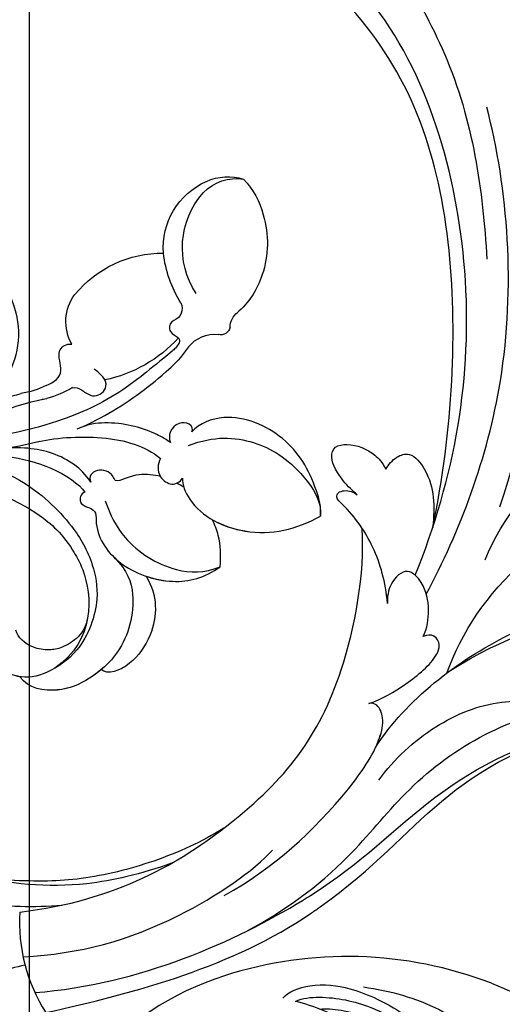
# Model space of a CAD drawing. Units: millimetres. Extents: x 554 to 3074, y 599 to 2381.
# Drawn here: x 2674 to 2678, y 1184 to 1192 of the extents above; entities that cross this region are included whole.
import ezdxf

# ---------------------------------------------------------------- set-up
doc = ezdxf.new("R2010")
doc.units = ezdxf.units.MM
doc.layers.add('H&K Decorate', color=7, linetype='Continuous', lineweight=9)
doc.layers.add('H-06.木作(細線)', color=8, linetype='Continuous')
doc.layers.add('H-08.木作(細線)', color=8, linetype='Continuous')

# ---------------------------------------------------------------- blocks, each defined once
blk = doc.blocks.new('SE-21050')
at = {"layer": 'H-06.木作(細線)'}
blk.add_arc((239.79, 25.39), 19.98, 262.9008, 298.3674, dxfattribs=at)
for points, knots in [([(212.41, 57.93), (208.99, 64.42), (204.86, 78.11), (212.52, 104.94), (233.8, 115.54), (247.63, 111.09), (252.06, 108.06)], [0, 0, 0, 0, 18.920698, 45.239179, 69.423863, 85.085673, 85.085673, 85.085673, 85.085673]), ([(199.77, 62.81), (194.88, 65.16), (187.36, 72.5), (183.47, 87.89), (187.8, 102.4), (198.36, 109.9), (208.24, 107.29), (211.75, 100.68), (210.97, 94.38), (208.35, 90.8), (205.64, 90.71), (204.7, 92.29), (205.34, 93.28), (205.71, 93.85)], [0, 0, 0, 0, 15.78388, 29.445943, 45.754894, 57.759538, 66.541663, 73.818966, 78.855179, 83.963912, 85.262202, 86.629743, 88.524657, 88.524657, 88.524657, 88.524657]), ([(246.87, 6.71), (246.72, 19.14), (242.24, 31.11), (234.38, 45.94), (226.97, 53.7), (218.67, 71.07), (222.95, 91.19), (234.93, 97.86), (245.43, 94.32), (249.19, 85.64), (247.15, 77.63), (243.93, 75.26), (242.33, 74.87)], [1.222725, 1.222725, 1.222725, 1.222725, 28.727341, 29.843858, 52.398247, 74.559331, 91.054673, 103.481557, 112.779577, 121.717699, 129.346407, 134.200364, 134.200364, 134.200364, 134.200364]), ([(246.87, 6.71), (246.72, 19.14), (242.24, 31.11), (234.38, 45.94), (226.97, 53.7), (218.67, 71.07), (222.95, 91.19), (234.93, 97.86), (245.43, 94.32), (249.19, 85.64), (247.15, 77.63), (243.93, 75.26), (242.33, 74.87)], [1.222725, 1.222725, 1.222725, 1.222725, 28.727341, 29.843858, 52.398247, 74.559331, 91.054673, 103.481557, 112.779577, 121.717699, 129.346407, 134.200364, 134.200364, 134.200364, 134.200364]), ([(249.28, 7.81), (247.75, 18.37), (245.2, 30.73), (234.96, 47.55), (227.59, 54.32), (218.67, 71.07), (222.95, 91.19), (234.93, 97.86), (245.43, 94.32), (249.19, 85.64), (247.15, 77.63), (243.93, 75.26), (242.33, 74.87)], [0, 0, 0, 0, 28.727341, 29.843858, 52.398247, 74.559331, 91.054673, 103.481557, 112.779577, 121.717699, 129.346407, 134.200364, 134.200364, 134.200364, 134.200364]), ([(212.72, 57.45), (208.15, 59.48), (199.27, 66.06), (193.4, 80.22), (195.78, 90.37), (199.73, 93.18), (201.48, 93.53)], [0, 0, 0, 0, 16.335921, 32.676593, 40.294429, 46.344584, 46.344584, 46.344584, 46.344584]), ([(212.72, 57.45), (208.15, 59.48), (199.27, 66.06), (193.4, 80.22), (195.78, 90.37), (199.73, 93.18), (201.48, 93.53)], [0, 0, 0, 0, 16.335921, 32.676593, 40.294429, 46.344584, 46.344584, 46.344584, 46.344584]), ([(220.85, 48.52), (215.54, 52.44), (207, 65.32), (204.75, 80.14), (205.99, 88.49), (206.55, 90.77)], [0, 0, 0, 0, 18.295129, 37.122874, 44.447382, 44.447382, 44.447382, 44.447382]), ([(220.85, 48.52), (215.54, 52.44), (207, 65.32), (204.75, 80.14), (205.99, 88.49), (206.55, 90.77)], [0, 0, 0, 0, 18.295129, 37.122874, 44.447382, 44.447382, 44.447382, 44.447382]), ([(193.66, 64.96), (178.01, 71.37), (145.13, 78.26), (103.11, 66.92), (86.04, 43.97), (81.41, 30.81), (82.83, 21.42), (86.87, 18.93), (91.12, 20.68), (92.39, 23.02), (92.38, 24.2), (92.2, 24.5)], [0, 0, 0, 0, 50.577913, 100.717039, 118.919781, 134.305756, 140.021377, 144.555856, 148.761913, 151.034957, 152.179314, 152.179314, 152.179314, 152.179314]), ([(224.71, 48.64), (222.34, 50.62), (218.59, 55.25), (216, 62.99), (216.9, 68.98), (217.84, 72.12), (217.3, 74.83), (215.97, 74.29), (215.42, 73.51)], [0, 0, 0, 0, 9.109887, 17.468628, 24.136727, 26.281922, 28.329284, 30.316804, 30.316804, 30.316804, 30.316804]), ([(224.71, 48.64), (222.34, 50.62), (218.59, 55.25), (216, 62.99), (216.9, 68.98), (217.84, 72.12), (217.3, 74.83), (215.97, 74.29), (215.42, 73.51)], [0, 0, 0, 0, 9.109887, 17.468628, 24.136727, 26.281922, 28.329284, 30.316804, 30.316804, 30.316804, 30.316804]), ([(241.29, 32.12), (239.34, 36.46), (234.82, 43.69), (223.05, 54.21), (218.42, 63.79), (217.59, 71.51)], [0, 0, 0, 0, 14.408435, 24.356941, 46.59861, 46.59861, 46.59861, 46.59861]), ([(203.31, 55.66), (196.25, 60.1), (177.6, 68.63), (156.53, 68.43), (146.79, 66.6)], [0, 0, 0, 0, 26.383322, 58.503425, 58.503425, 58.503425, 58.503425]), ([(122.46, 52.15), (126.01, 55.33), (141.19, 64.39), (156.45, 65.48), (164.6, 65.4)], [0, 0, 0, 0, 21.002863, 44.906651, 44.906651, 44.906651, 44.906651]), ([(201.02, 54.52), (189.9, 59.89), (167.96, 65.49), (136.76, 58.85), (125.34, 46.84), (123.26, 41.69), (121.84, 42.03), (121.57, 42.88), (121.61, 43.29)], [0, 0, 0, 0, 36.61584, 69.503213, 84.372786, 85.808482, 86.874312, 88.013133, 88.013133, 88.013133, 88.013133]), ([(201.02, 54.52), (189.9, 59.89), (167.96, 65.49), (136.76, 58.85), (125.34, 46.84), (123.26, 41.69), (121.84, 42.03), (121.57, 42.88), (121.61, 43.29)], [0, 0, 0, 0, 36.61584, 69.503213, 84.372786, 85.808482, 86.874312, 88.013133, 88.013133, 88.013133, 88.013133]), ([(195.52, 56.96), (184.42, 60.05), (159.82, 63.03), (137.95, 56.53), (126.65, 44.59), (124.33, 40.53), (122.27, 40.46), (121.61, 42.23), (121.78, 42.88)], [5.995779, 5.995779, 5.995779, 5.995779, 36.61584, 69.503213, 84.372786, 85.808482, 86.874312, 88.013133, 88.013133, 88.013133, 88.013133]), ([(188.36, 51.92), (187.86, 52.26), (186.94, 53.12), (186.51, 55.14), (190.31, 57.62), (192.99, 57.32), (195.55, 56.96)], [0, 0, 0, 0, 1.853981, 3.384005, 5.808532, 12.647423, 12.647423, 12.647423, 12.647423]), ([(188.36, 51.92), (187.86, 52.26), (186.94, 53.12), (186.51, 55.14), (190.31, 57.62), (192.99, 57.32), (195.55, 56.96)], [0, 0, 0, 0, 1.853981, 3.384005, 5.808532, 12.647423, 12.647423, 12.647423, 12.647423]), ([(188.36, 51.92), (187.86, 52.26), (186.94, 53.12), (186.51, 55.14), (190.31, 57.62), (192.99, 57.32), (195.55, 56.96)], [0, 0, 0, 0, 1.853981, 3.384005, 5.808532, 12.647423, 12.647423, 12.647423, 12.647423]), ([(215.67, 48.08), (215.26, 49.68), (213.79, 52.53), (211.4, 56), (209.41, 56.94), (208.13, 56.42), (208.05, 55.41), (208.26, 54.97)], [0, 0, 0, 0, 4.865796, 9.753248, 11.101493, 12.457536, 13.704575, 13.704575, 13.704575, 13.704575]), ([(215.67, 48.08), (215.26, 49.68), (213.79, 52.53), (211.4, 56), (209.41, 56.94), (208.13, 56.42), (208.05, 55.41), (208.26, 54.97)], [0, 0, 0, 0, 4.865796, 9.753248, 11.101493, 12.457536, 13.704575, 13.704575, 13.704575, 13.704575]), ([(208.26, 54.97), (207.31, 55.5), (205.14, 55.99), (202.26, 55.63), (199.85, 53.65), (201.66, 51.42), (203.37, 51.04), (204.11, 51.04)], [0, 0, 0, 0, 3.206148, 6.600053, 8.782516, 11.288911, 13.559856, 13.559856, 13.559856, 13.559856]), ([(208.26, 54.97), (207.31, 55.5), (205.14, 55.99), (202.26, 55.63), (199.85, 53.65), (201.66, 51.42), (203.37, 51.04), (204.11, 51.04)], [0, 0, 0, 0, 3.206148, 6.600053, 8.782516, 11.288911, 13.559856, 13.559856, 13.559856, 13.559856]), ([(191.14, 48.37), (190.65, 47.85), (189.37, 46.71), (186.89, 45.36), (185.21, 46.04), (185.04, 48.32), (186.19, 50.51), (187.56, 51.58), (188.36, 51.92)], [0, 0, 0, 0, 2.183159, 5.04067, 6.502847, 7.946747, 11.565994, 13.603709, 13.603709, 13.603709, 13.603709]), ([(191.14, 48.37), (190.65, 47.85), (189.37, 46.71), (186.89, 45.36), (185.21, 46.04), (185.04, 48.32), (186.19, 50.51), (187.56, 51.58), (188.36, 51.92)], [0, 0, 0, 0, 2.183159, 5.04067, 6.502847, 7.946747, 11.565994, 13.603709, 13.603709, 13.603709, 13.603709]), ([(191.14, 48.37), (190.65, 47.85), (189.37, 46.71), (186.89, 45.36), (185.21, 46.04), (185.04, 48.32), (186.19, 50.51), (187.56, 51.58), (188.36, 51.92)], [0, 0, 0, 0, 2.183159, 5.04067, 6.502847, 7.946747, 11.565994, 13.603709, 13.603709, 13.603709, 13.603709]), ([(204.11, 51.04), (201.56, 50.99), (197.54, 50.18), (193.46, 47.84), (191.4, 45.84), (190.68, 46.1), (190.43, 47.24), (190.8, 47.97), (191.14, 48.37)], [0, 0, 0, 0, 6.856844, 12.920987, 13.961982, 14.625352, 15.331232, 16.922967, 16.922967, 16.922967, 16.922967]), ([(204.11, 51.04), (201.56, 50.99), (197.54, 50.18), (193.46, 47.84), (191.4, 45.84), (190.68, 46.1), (190.43, 47.24), (190.8, 47.97), (191.14, 48.37)], [0, 0, 0, 0, 6.856844, 12.920987, 13.961982, 14.625352, 15.331232, 16.922967, 16.922967, 16.922967, 16.922967]), ([(195.11, 48.68), (194.08, 48.1), (192.79, 47.19), (191.4, 45.84), (190.68, 46.1), (190.43, 47.24), (190.8, 47.97), (191.14, 48.37)], [9.387772, 9.387772, 9.387772, 9.387772, 12.920987, 13.961982, 14.625352, 15.331232, 16.922967, 16.922967, 16.922967, 16.922967]), ([(237.32, 5.56), (236.78, 17.02), (228.07, 33.85), (216.32, 44.68), (200.47, 48.63), (195.11, 48.68)], [0, 0, 0, 0, 23.030652, 49.228978, 65.781896, 65.781896, 65.781896, 65.781896]), ([(237.32, 5.56), (236.78, 17.02), (228.07, 33.85), (216.32, 44.68), (200.47, 48.63), (195.11, 48.68)], [0, 0, 0, 0, 23.030652, 49.228978, 65.781896, 65.781896, 65.781896, 65.781896]), ([(237.32, 5.56), (236.78, 17.02), (228.07, 33.85), (216.32, 44.68), (200.47, 48.63), (195.11, 48.68)], [0, 0, 0, 0, 23.030652, 49.228978, 65.781896, 65.781896, 65.781896, 65.781896]), ([(237.01, 29.64), (234.14, 35.63), (228.82, 42.42), (221.24, 48.67), (217.78, 49.77), (215.91, 49.27), (215.61, 48.42), (215.67, 48.08)], [0, 0, 0, 0, 19.203205, 26.207011, 28.631801, 30.231284, 31.221964, 31.221964, 31.221964, 31.221964]), ([(220.85, 48.52), (220.5, 48.72), (219.43, 49.24), (217.78, 49.77), (215.91, 49.27), (215.61, 48.42), (215.67, 48.08)], [24.99074, 24.99074, 24.99074, 24.99074, 26.207011, 28.631801, 30.231284, 31.221964, 31.221964, 31.221964, 31.221964]), ([(242.59, 5.61), (242.69, 12.25), (240.58, 22.69), (234.29, 33.38), (232.06, 35.63)], [0.301882, 0.301882, 0.301882, 0.301882, 18.531707, 32.598755, 32.598755, 32.598755, 32.598755])]:
    blk.add_open_spline(points, degree=3, knots=knots, dxfattribs=at)
blk = doc.blocks.new('SE-21135')
at = {"layer": 'H-06.木作(細線)'}
for centre, radius, start, end in [((41.88, -3.87), 46.98, 90.8027, 129.7514), ((23.76, 11.37), 21.42, 79.9308, 98.2486), ((35.2, 4.3), 36.43, 129.8881, 160.1385), ((50.58, 18.47), 14.28, 17.9815, 49.9888), ((21.54, 17.23), 8.52, 14.772, 53.4901), ((22, 17.83), 3.01, 78.9163, 110.8075), ((65.55, 17.95), 8.05, 343.904, 22.4292), ((22.09, 17.47), 3.38, 110.0913, 176.7942), ((22.3, 19.41), 1.4, 53.9071, 78.6728), ((14.62, 11.5), 14.63, 159.2614, 217.7685), ((28.24, 28.42), 46.8, 342.6877, 344.256), ((75.6, 13.54), 2.84, 160.3654, 225.741), ((11.47, 8.69), 1.24, 139.3354, 175.629), ((9.56, 9.6), 9.6, 227.3671, 304.2197)]:
    blk.add_arc(centre, radius, start, end, dxfattribs=at)
for points, knots in [([(41.23, 43.11), (49.73, 43.08), (63.33, 40.51), (77.2, 31.16), (83.04, 22.25), (84.41, 14.74), (83.86, 8.17), (81.41, 4.78), (79.18, 4.18), (78.01, 4.76), (77.87, 5.08)], [92.175788, 92.175788, 92.175788, 92.175788, 117.336869, 130.037734, 144.243682, 150.985825, 157.589518, 160.643916, 162.510366, 163.775216, 163.775216, 163.775216, 163.775216]), ([(49.56, 40.53), (53.2, 40.11), (61.03, 37.78), (72.05, 30.74), (79.75, 21.57), (81.11, 16.25), (81.27, 11.26), (79.66, 6.72), (77.81, 4.98), (75.81, 4.17), (72.55, 4.83), (71.11, 8.75), (72.18, 11.24), (73.61, 11.5)], [0, 0, 0, 0, 10.611163, 24.64425, 38.373059, 45.859214, 51.005333, 55.406059, 57.203453, 59.271173, 62.901099, 65.750724, 69.583519, 69.583519, 69.583519, 69.583519]), ([(27.46, 37.11), (30.53, 37.88), (38.16, 38.69), (49.27, 34.66), (57.25, 27.9), (60.59, 22.82), (60.97, 20.41), (60.35, 19.32), (58.36, 20.03), (57.87, 22.12), (56.88, 23.39), (56.37, 23.77)], [0, 0, 0, 0, 9.270524, 22.938985, 33.481297, 38.561597, 40.616303, 41.167057, 42.928513, 45.390424, 47.319048, 47.319048, 47.319048, 47.319048]), ([(19.18, 32.38), (19.44, 33.27), (21.84, 35.49), (26.9, 36.7), (32.8, 36.23), (38.96, 34.13), (43.29, 28.12), (42.2, 24.8), (43.73, 23.42), (44.68, 23.9), (44.91, 25.24)], [0, 0, 0, 0, 3.453176, 8.028122, 15.016277, 21.714337, 27.089205, 30.652796, 32.220616, 33.324295, 33.324295, 33.324295, 33.324295]), ([(56.49, 35.92), (60, 34.35), (66.78, 30.3), (72.18, 23.1), (72.85, 21.55), (73.09, 20.67)], [0, 0, 0, 0, 11.322413, 20.356785, 25.083675, 25.083675, 25.083675, 25.083675]), ([(20.69, 32.57), (21.33, 33.26), (24.07, 34.65), (28.99, 35.52), (33.66, 34.77), (36.77, 33.93), (39.7, 32.51), (41.04, 30.97)], [0, 0, 0, 0, 2.853605, 9.009973, 14.595846, 17.195623, 19.73153, 19.73153, 19.73153, 19.73153]), ([(42.85, 34.77), (44.91, 34.05), (48.45, 32.23), (51.93, 29.21), (53.49, 26.75), (53.24, 25.87), (53.07, 25.7)], [0, 0, 0, 0, 5.948879, 12.092999, 13.748676, 14.549652, 14.549652, 14.549652, 14.549652]), ([(23.68, 32.8), (24.27, 33.11), (27.01, 34.01), (32.08, 34.07), (36.12, 33.13), (39.17, 31.92), (41.54, 30.23), (42.22, 28.89)], [0, 0, 0, 0, 2.712979, 8.547815, 14.003585, 16.660045, 18.322347, 18.322347, 18.322347, 18.322347]), ([(57.79, 33.84), (57.83, 33.83), (59.32, 33.22), (64.18, 29.02), (67.09, 24.93), (66.94, 21.47), (65.48, 20.44), (64.75, 21.35), (64.16, 22.88)], [0, 0, 0, 0, 7.170603, 12.834242, 19.262075, 21.338402, 22.017912, 25.171268, 25.171268, 25.171268, 25.171268]), ([(57.79, 33.84), (62.13, 32.16), (66.45, 28.07), (68.86, 23.37), (68.58, 20.63), (68.34, 17.84), (69.15, 15.57), (71.29, 14.87), (72.84, 15.65), (73.59, 18.01), (73.25, 20.24), (72.99, 21.03)], [0, 0, 0, 0, 10.157951, 18.240208, 22.040617, 23.261782, 26.971992, 28.012249, 29.673809, 31.760155, 35.876716, 35.876716, 35.876716, 35.876716]), ([(27.5, 32.46), (30.78, 33.02), (35.63, 32.23), (38.73, 31.09), (41.05, 29.87), (42.53, 27.85), (42.61, 26.63)], [0, 0, 0, 0, 9.96733, 12.847032, 15.047962, 16.24232, 16.24232, 16.24232, 16.24232]), ([(27.5, 32.46), (29.65, 32.08), (35.63, 29.94), (42.44, 23.42), (44.51, 16.65), (44.85, 12.31), (44.03, 7.67), (41.88, 5.98), (40.13, 6.68), (40.43, 7.78)], [6.772224, 6.772224, 6.772224, 6.772224, 13.312963, 25.995107, 31.788618, 36.825872, 39.471938, 42.007413, 43.529657, 43.529657, 43.529657, 43.529657]), ([(3.51, 12.36), (3.93, 19.48), (9.33, 26.44), (15.42, 29.24), (23.01, 29.14), (29.01, 27.23), (31.39, 23.59), (31.36, 21.92), (31.35, 21.73)], [0, 0, 0, 0, 7.809814, 17.314269, 23.966561, 30.270355, 34.770278, 35.336001, 35.336001, 35.336001, 35.336001]), ([(25.42, 29.74), (28.6, 29.1), (34.12, 27.16), (40.65, 19.3), (41.16, 12.15), (40.39, 6.79), (38.96, 3.86), (36.2, 1.5), (34.25, 3.83), (33.79, 7.14), (34.53, 8.84), (34.94, 9.27)], [0, 0, 0, 0, 9.156344, 17.685563, 25.792432, 30.672396, 34.725137, 36.793783, 39.74688, 43.43901, 45.220786, 45.220786, 45.220786, 45.220786]), ([(42.61, 26.62), (42.6, 25.8), (42.45, 24.57), (43.74, 23.42), (44.68, 23.9), (44.92, 25.24)], [28.102754, 28.102754, 28.102754, 28.102754, 30.652796, 32.220616, 33.324295, 33.324295, 33.324295, 33.324295]), ([(42.62, 26.62), (42.6, 25.79), (42.46, 24.57), (43.75, 23.42), (44.69, 23.9), (44.93, 25.24)], [28.102754, 28.102754, 28.102754, 28.102754, 30.652796, 32.220616, 33.324295, 33.324295, 33.324295, 33.324295]), ([(50.66, 26.33), (51.17, 25.75), (52.17, 24.49), (52.26, 21.57), (49.39, 21.08), (46.98, 23.68), (46.55, 25.76), (46.56, 26.62)], [0, 0, 0, 0, 2.085863, 4.968705, 6.273986, 10.915912, 12.746177, 12.746177, 12.746177, 12.746177]), ([(45.19, 25.97), (44.98, 25.61), (44.78, 24.81), (44.94, 23.66), (45.72, 22.48), (46.75, 22.12), (47.46, 22.46), (47.65, 22.98), (47.66, 23.28)], [0, 0, 0, 0, 1.252327, 2.183078, 3.582667, 4.81396, 5.352265, 5.897757, 5.897757, 5.897757, 5.897757]), ([(53.08, 25.69), (53.08, 25.69), (52.74, 25.36), (51.63, 25.54), (50.94, 26.09), (50.67, 26.32)], [14.549652, 14.549652, 14.549652, 14.549652, 14.559518, 16.099708, 17.174364, 17.174364, 17.174364, 17.174364]), ([(57.47, 22.51), (57.84, 21.78), (58.07, 20.96), (57.09, 19.65), (55.67, 20.58), (54.75, 24.12), (53.59, 25.39), (53.07, 25.7)], [0, 0, 0, 0, 1.420444, 2.075863, 3.720525, 6.965873, 9.02375, 9.02375, 9.02375, 9.02375]), ([(6.96, 18.35), (7.81, 20.48), (10.49, 23.7), (14.81, 25.3), (17.15, 25.04)], [0, 0, 0, 0, 6.1741, 12.558064, 12.558064, 12.558064, 12.558064]), ([(19.47, 24.9), (20.58, 24.84), (22.26, 24.48), (23.36, 22.62), (22.57, 21.38), (20.3, 22.77), (17.78, 23.58), (15.2, 23.53), (12.81, 23.08), (11.5, 22.36), (10.86, 21.82)], [0, 0, 0, 0, 3.03639, 4.473995, 5.568725, 7.369129, 10.440091, 13.698325, 15.094816, 17.782681, 17.782681, 17.782681, 17.782681]), ([(30.2, 25.13), (30.13, 25.21), (32.63, 24.26), (36.95, 18.89), (37.58, 13), (36.82, 9.01), (35.18, 6.06)], [0, 0, 0, 0, 5.336392, 9.810173, 15.694716, 22.274869, 22.274869, 22.274869, 22.274869]), ([(44.89, 25.05), (44.87, 24.94), (44.82, 24.51), (44.94, 23.66), (45.73, 22.48), (46.76, 22.11), (47.46, 22.45), (47.65, 22.98), (47.67, 23.28)], [0.930073, 0.930073, 0.930073, 0.930073, 1.252327, 2.183078, 3.582667, 4.81396, 5.352265, 5.897757, 5.897757, 5.897757, 5.897757]), ([(44.89, 25.05), (44.88, 24.94), (44.83, 24.5), (44.95, 23.65), (45.73, 22.47), (46.77, 22.11), (47.47, 22.45), (47.66, 22.98), (47.68, 23.27)], [0.930073, 0.930073, 0.930073, 0.930073, 1.252327, 2.183078, 3.582667, 4.81396, 5.352265, 5.897757, 5.897757, 5.897757, 5.897757]), ([(18.97, 18.68), (19.07, 19.65), (18.08, 21.56), (15.67, 22.68), (13.53, 22.85), (10.86, 21.82)], [0, 0, 0, 0, 2.416102, 5.495709, 10.213296, 10.213296, 10.213296, 10.213296]), ([(23.09, 22.35), (23.67, 22.29), (25.03, 21.31), (25.94, 19.24), (25.01, 16.8), (22.51, 16.74), (22.48, 18.53), (23.55, 18.84), (23.67, 20.13), (23.12, 20.54)], [0, 0, 0, 0, 1.881685, 4.134762, 5.83331, 7.743289, 8.663696, 9.495343, 11.171382, 11.171382, 11.171382, 11.171382]), ([(64.16, 22.88), (64.48, 21.97), (64.98, 20.1), (65.32, 17.4), (64.32, 16.11), (62.98, 16.17), (62.74, 16.96), (62.44, 17.5)], [6.88121, 6.88121, 6.88121, 6.88121, 9.739906, 12.739736, 13.664178, 14.612828, 15.936085, 15.936085, 15.936085, 15.936085]), ([(31.35, 21.73), (31.31, 21.24), (31.03, 20.3), (30.32, 19.53), (29.76, 19.41)], [35.336001, 35.336001, 35.336001, 35.336001, 36.834259, 38.232785, 38.232785, 38.232785, 38.232785]), ([(34.08, 7.27), (34.04, 6.68), (32.68, 6.05), (32.06, 8.4), (32.5, 11.35), (33.67, 13.42), (33.74, 17.58), (32.75, 20.27), (31.33, 21.75)], [0, 0, 0, 0, 0.945727, 3.49877, 4.524029, 7.839616, 11.720097, 16.493362, 16.493362, 16.493362, 16.493362]), ([(10.23, 8.78), (9.16, 9.15), (7.13, 11.47), (7.03, 17.48), (11.49, 20.87), (15.66, 20.51), (17.98, 18.92), (18.71, 17.66)], [0, 0, 0, 0, 2.945407, 8.795659, 13.82666, 17.934925, 21.344015, 21.344015, 21.344015, 21.344015]), ([(58.43, 20.59), (58.61, 20.21), (59.24, 19.61), (59.73, 17.72), (59.87, 16.05), (60.49, 14.7), (61.93, 14.39), (62.68, 14.92), (63.08, 16), (62.73, 16.95)], [0, 0, 0, 0, 2.024954, 3.523266, 4.911249, 6.90541, 7.975487, 8.689087, 10.385468, 10.385468, 10.385468, 10.385468]), ([(26.97, 19.58), (27.6, 19.01), (28.05, 18.09), (28.3, 15.21), (25.7, 12.4), (21.31, 12.76), (18.56, 15.59), (18.67, 17.36), (18.71, 17.66)], [0, 0, 0, 0, 2.465194, 3.959288, 7.017199, 11.647433, 16.001705, 16.892282, 16.892282, 16.892282, 16.892282]), ([(29.76, 19.41), (29.77, 19.4), (29.94, 18.59), (29.95, 17.21), (29.08, 15.99), (28.29, 15.72), (28.05, 15.72)], [5.687023, 5.687023, 5.687023, 5.687023, 5.703938, 8.110003, 9.485917, 10.166752, 10.166752, 10.166752, 10.166752]), ([(76.28, 18.07), (76.87, 16.75), (77.66, 13.87), (77.65, 9.73), (75.56, 7.27), (73.29, 7.29), (72.02, 8.24), (71.69, 9.88), (72.26, 10.68)], [0, 0, 0, 0, 4.710274, 8.132935, 11.279513, 12.995869, 14.02358, 15.113597, 15.113597, 15.113597, 15.113597]), ([(73.61, 11.5), (73.91, 11.26), (74.71, 10.95), (75.86, 11.36), (76.91, 12.57), (77.35, 14.51), (76.74, 16.88)], [35.593783, 35.593783, 35.593783, 35.593783, 36.73621, 38.049715, 39.726318, 42.755526, 42.755526, 42.755526, 42.755526]), ([(10.52, 9.5), (10.11, 10.01), (9.79, 12.12), (13.59, 13.93), (17.84, 11.16), (18.57, 6.61), (16.82, 3.24), (15.45, 1.93), (14.94, 1.66)], [0, 0, 0, 0, 2.258988, 5.0094, 9.48777, 14.034014, 18.193613, 19.917801, 19.917801, 19.917801, 19.917801]), ([(10.24, 8.31), (9.75, 8.34), (8.59, 8), (8.54, 5.82), (9.95, 5.36), (11.43, 5.42), (11.69, 3.52), (8.76, 2.48), (6.03, 4.11), (4.22, 7.22), (3.7, 9.44), (3.38, 11.19), (3.51, 12.36)], [0, 0, 0, 0, 1.433331, 2.915097, 4.639904, 5.44494, 6.662218, 8.579003, 12.18722, 14.330228, 16.310236, 19.458845, 19.458845, 19.458845, 19.458845]), ([(77.84, 5.12), (77.34, 4.78), (75.82, 4.16), (72.55, 4.82), (71.12, 8.75), (72.19, 11.23), (73.61, 11.5)], [57.205364, 57.205364, 57.205364, 57.205364, 59.271173, 62.901099, 65.750724, 69.583519, 69.583519, 69.583519, 69.583519]), ([(13.05, 9.34), (12.77, 9.63), (11.84, 10), (10.8, 9.8), (10.52, 9.5)], [0, 0, 0, 0, 1.43681, 2.682509, 2.682509, 2.682509, 2.682509]), ([(10.32, 9.17), (10.27, 9.04), (10.21, 8.75), (10.22, 8.46), (10.25, 8.3)], [3.0643897, 3.0643897, 3.0643897, 3.0643897, 3.4554384, 3.8994874, 3.8994874, 3.8994874, 3.8994874]), ([(10.24, 8.31), (10.33, 7.83), (11.01, 6.68), (12.03, 6.13), (12.76, 5.98)], [3.899487, 3.899487, 3.899487, 3.899487, 5.270466, 7.352074, 7.352074, 7.352074, 7.352074]), ([(40.42, 7.74), (40.35, 7.39), (39.93, 5.82), (38.97, 3.86), (36.2, 1.5), (34.37, 3.69), (33.96, 6.04), (34.08, 7.15)], [29.404237, 29.404237, 29.404237, 29.404237, 30.672396, 34.725137, 36.793783, 39.74688, 42.921113, 42.921113, 42.921113, 42.921113])]:
    blk.add_open_spline(points, degree=3, knots=knots, dxfattribs=at)
blk = doc.blocks.new('SE-21050-1')
at = {"layer": 'H-06.木作(細線)'}
blk.add_open_spline([(55921.94, -18014.44), (55920.18, -18013.04), (55914.28, -18009.05), (55906.96, -18005.99), (55903.82, -18005.53)], degree=3, knots=[11.934846, 11.934846, 11.934846, 11.934846, 18.531707, 32.598755, 32.598755, 32.598755, 32.598755], dxfattribs=at)
blk = doc.blocks.new('SE-21134-4')
at = {"layer": 'H-06.木作(細線)'}
for centre, radius, start, end in [((-51.38, 46.56), 10.13, 191.5659, 292.0021), ((-65.59, 23.33), 13.19, 89.8033, 141.3474), ((-65.82, 31.18), 5.35, 20.9712, 87.0398), ((-81.79, 25.38), 8.55, 46.3911, 116.4308), ((-59.82, 42.37), 11.06, 294.8193, 311.0293), ((-82.71, 27.38), 6.35, 117.0606, 157.3948), ((-83.96, 27.16), 5.32, 94.0416, 150.049), ((-84.01, 22.7), 9.78, 17.2995, 91.8879), ((-85.82, 21.94), 13.83, 18.3207, 44.1368), ((-61.18, 41.29), 12.26, 290.2448, 305.5375), ((-78.96, 31.09), 9.7, 187.5304, 216.126), ((-70.12, 39.92), 16.04, 272.8269, 308.9004), ((-71.32, 26.91), 1.5, 204.28, 300.3636), ((-77.23, 31.8), 11.52, 213.9071, 249.299), ((-68.78, 24.01), 0.555, 192.1068, 252.096), ((-69.32, 18.39), 3.93, 89.216, 147.0309), ((-68.01, 35.75), 13.49, 264.6657, 277.971), ((-77.63, 30.17), 9.86, 248.1313, 279.9899), ((-75.57, 18.07), 2.42, 53.369, 101.0502), ((-73.62, 21), 1.11, 242.7838, 335.0734)]:
    blk.add_arc(centre, radius, start, end, dxfattribs=at)
for points, knots in [([(-18.05, 46.35), (-16.17, 45.86), (-12.78, 43.92), (-7.38, 40.04), (-0.58, 30.88), (3.08, 16.44), (-1.97, 0.88), (-6.94, -5.44), (-9.24, -7.79)], [0, 0, 0, 0, 4.917486, 10.852871, 20.826267, 37.848836, 53.199068, 63.554968, 63.554968, 63.554968, 63.554968]), ([(-19.6, 41.22), (-20.6, 42.09), (-25.86, 43.55), (-37.14, 38.04), (-43, 28.82), (-43.03, 19.67), (-40.69, 13.61), (-35.8, 8.92), (-30.2, 10.49)], [0, 0, 0, 0, 3.367865, 16.126717, 32.436474, 36.692821, 37.937071, 41.935537, 41.935537, 41.935537, 41.935537]), ([(-33.86, 42.61), (-35.91, 41.16), (-41.06, 37.51), (-45.31, 28.76), (-44.72, 20.01), (-42.96, 15.38), (-39.74, 11.37), (-33.98, 9.24), (-28.81, 10.81), (-26.57, 12.82), (-26.01, 15.05), (-26.15, 15.86)], [0, 0, 0, 0, 7.416534, 18.571057, 26.913177, 32.718795, 36.475111, 41.335291, 44.864332, 48.621744, 51.603305, 51.603305, 51.603305, 51.603305]), ([(-21.21, -14.61), (-19.63, -13.67), (-16.78, -11.74), (-10.66, -6.62), (-4.21, 3.07), (-0.95, 14.79), (-3.1, 29.18), (-10.41, 35.62), (-15.78, 36.45), (-19.25, 36.45), (-21.81, 39.26), (-18.95, 42.17), (-12.76, 42.57), (-6.89, 38.23), (-3.71, 33.05), (-2.96, 30.56), (-2.89, 29.37)], [156.103907, 156.103907, 156.103907, 156.103907, 161.49597, 166.195021, 179.767905, 194.854738, 207.784748, 216.215385, 220.257786, 223.784583, 226.455007, 228.988771, 233.470468, 243.286251, 248.381018, 251.389912, 251.389912, 251.389912, 251.389912]), ([(-46.77, 37.51), (-48.18, 37.01), (-50.13, 35.95), (-52.02, 34.39), (-52.56, 34.02)], [0, 0, 0, 0, 4.379615, 6.172196, 6.172196, 6.172196, 6.172196]), ([(-68.95, 23.48), (-68.33, 23.36), (-64.36, 24.12), (-59.07, 25.22), (-51.77, 28.82), (-45.56, 33.9), (-43.47, 36.39)], [8.968893, 8.968893, 8.968893, 8.968893, 9.514696, 15.179176, 24.432419, 37.907381, 37.907381, 37.907381, 37.907381]), ([(-43.47, 36.39), (-44.54, 36.39), (-47.14, 35.83), (-50.46, 34.01), (-53.36, 31.92), (-53.75, 31.55), (-54.05, 31.31)], [0, 0, 0, 0, 2.988833, 7.377534, 10.06854, 10.67228, 10.67228, 10.67228, 10.67228]), ([(-42.38, 35.01), (-44.84, 32.4), (-48.33, 27.24), (-48.7, 22.02), (-48.39, 20.88)], [0, 0, 0, 0, 6.998984, 10.905062, 10.905062, 10.905062, 10.905062]), ([(-42.38, 35.01), (-44.84, 32.4), (-48.33, 27.24), (-48.7, 22.02), (-48.39, 20.88)], [0, 0, 0, 0, 6.998984, 10.905062, 10.905062, 10.905062, 10.905062]), ([(-55.18, 32.33), (-56.08, 31.86), (-57.6, 31.43), (-58.97, 34.08), (-60.4, 33.68), (-60.77, 33.18), (-60.82, 33.09)], [6.172196, 6.172196, 6.172196, 6.172196, 8.987293, 11.248817, 12.924453, 13.232845, 13.232845, 13.232845, 13.232845]), ([(-49.74, 21.09), (-50.05, 22.16), (-50.31, 24.99), (-48.78, 28.73), (-46.79, 31.05), (-45.41, 32.24)], [0, 0, 0, 0, 2.475224, 8.137881, 11.260647, 11.260647, 11.260647, 11.260647]), ([(-49.74, 21.09), (-50.05, 22.16), (-50.31, 24.99), (-48.78, 28.73), (-46.79, 31.05), (-45.41, 32.24)], [0, 0, 0, 0, 2.475224, 8.137881, 11.260647, 11.260647, 11.260647, 11.260647]), ([(-45.68, 32), (-45.9, 31.81), (-47.25, 30.65), (-48.53, 29.59), (-49.63, 28.78)], [7.476712, 7.476712, 7.476712, 7.476712, 8.300716, 12.594336, 12.594336, 12.594336, 12.594336]), ([(-56.94, 29.78), (-57.23, 29.52), (-57.42, 29.07), (-57.5, 26.97), (-59.68, 26.33), (-60.36, 27.74), (-60.21, 29.2)], [10.67228, 10.67228, 10.67228, 10.67228, 12.524379, 13.78528, 15.696465, 17.961546, 17.961546, 17.961546, 17.961546]), ([(-49.22, 29.08), (-50.93, 27.86), (-55.3, 23.19), (-57.03, 18.91), (-57.09, 16.54)], [0, 0, 0, 0, 7.272109, 14.948031, 14.948031, 14.948031, 14.948031]), ([(-49.22, 29.08), (-50.93, 27.86), (-55.3, 23.19), (-57.03, 18.91), (-57.09, 16.54)], [0, 0, 0, 0, 7.272109, 14.948031, 14.948031, 14.948031, 14.948031]), ([(-53.82, 26.15), (-56.38, 24.83), (-60.14, 23.51), (-63.99, 22.72), (-66.15, 22.39)], [17.694043, 17.694043, 17.694043, 17.694043, 26.397694, 29.173973, 29.173973, 29.173973, 29.173973]), ([(-59.25, 16.83), (-59.19, 17.71), (-58.67, 20.14), (-57.18, 23.38), (-54.78, 25.68), (-53.49, 26.32)], [0, 0, 0, 0, 1.956044, 7.97963, 10.611013, 10.611013, 10.611013, 10.611013]), ([(-59.25, 16.83), (-59.19, 17.71), (-58.67, 20.14), (-57.18, 23.38), (-54.78, 25.68), (-53.49, 26.32)], [0, 0, 0, 0, 1.956044, 7.97963, 10.611013, 10.611013, 10.611013, 10.611013]), ([(-59.25, 16.83), (-59.19, 17.71), (-58.67, 20.14), (-57.18, 23.38), (-54.78, 25.68), (-53.49, 26.32)], [0, 0, 0, 0, 1.956044, 7.97963, 10.611013, 10.611013, 10.611013, 10.611013]), ([(-69.45, 25.38), (-69.39, 25.29), (-69.13, 24.78), (-69.38, 24.25), (-69.32, 23.9)], [1.468003, 1.468003, 1.468003, 1.468003, 1.747449, 3.024414, 3.024414, 3.024414, 3.024414]), ([(-55.42, 15.2), (-55.25, 15.57), (-54.65, 16.66), (-53.59, 17.82), (-51.48, 18.85), (-52.24, 19.93), (-51.48, 21.74), (-49.96, 21.78), (-49.74, 21.09)], [13.393454, 13.393454, 13.393454, 13.393454, 14.62577, 17.17637, 18.051404, 18.607965, 20.279169, 21.978162, 21.978162, 21.978162, 21.978162]), ([(-55.42, 15.2), (-55.25, 15.57), (-54.65, 16.66), (-53.59, 17.82), (-51.48, 18.85), (-52.24, 19.93), (-51.48, 21.74), (-49.96, 21.78), (-49.74, 21.09)], [13.393454, 13.393454, 13.393454, 13.393454, 14.62577, 17.17637, 18.051404, 18.607965, 20.279169, 21.978162, 21.978162, 21.978162, 21.978162]), ([(-48.39, 20.88), (-47.92, 21.15), (-46.46, 20.55), (-47.87, 18.68), (-45.28, 16.84), (-43.93, 12.21), (-46.35, 5.91), (-49.54, 3.64), (-51.69, 3.07)], [0, 0, 0, 0, 1.287292, 3.223413, 4.280213, 9.723558, 16.174211, 22.120506, 22.120506, 22.120506, 22.120506]), ([(-48.39, 20.88), (-47.92, 21.15), (-46.46, 20.55), (-47.87, 18.68), (-45.28, 16.84), (-43.93, 12.21), (-46.35, 5.91), (-49.54, 3.64), (-51.69, 3.07)], [0, 0, 0, 0, 1.287292, 3.223413, 4.280213, 9.723558, 16.174211, 22.120506, 22.120506, 22.120506, 22.120506]), ([(-61.81, 15.71), (-62.17, 15.68), (-62.57, 16.57), (-61.14, 18.17), (-59.63, 17.6), (-59.25, 16.83)], [0, 0, 0, 0, 0.923657, 1.862272, 4.31212, 4.31212, 4.31212, 4.31212]), ([(-61.81, 15.71), (-62.17, 15.68), (-62.57, 16.57), (-61.14, 18.17), (-59.63, 17.6), (-59.25, 16.83)], [0, 0, 0, 0, 0.923657, 1.862272, 4.31212, 4.31212, 4.31212, 4.31212]), ([(-61.81, 15.71), (-62.17, 15.68), (-62.57, 16.57), (-61.14, 18.17), (-59.63, 17.6), (-59.25, 16.83)], [0, 0, 0, 0, 0.923657, 1.862272, 4.31212, 4.31212, 4.31212, 4.31212]), ([(-49.11, 18.4), (-48.19, 16.94), (-46.66, 13.44), (-47.38, 7.23), (-49.92, 4.02), (-51.69, 3.07)], [0, 0, 0, 0, 4.923171, 11.862837, 16.594186, 16.594186, 16.594186, 16.594186]), ([(-57.09, 16.54), (-56.36, 16.43), (-55.16, 15.59), (-55.36, 13.4), (-56.39, 13.03), (-56.92, 13.07)], [0, 0, 0, 0, 2.092578, 3.541824, 4.925391, 4.925391, 4.925391, 4.925391]), ([(-57.09, 16.54), (-56.36, 16.43), (-55.16, 15.59), (-55.36, 13.4), (-56.39, 13.03), (-56.92, 13.07)], [0, 0, 0, 0, 2.092578, 3.541824, 4.925391, 4.925391, 4.925391, 4.925391]), ([(-37.2, 11.28), (-36.29, 10.82), (-34.99, 10.49), (-32.54, 11.31), (-31.36, 12.35), (-30.22, 14.09), (-30.17, 16.18), (-30.73, 16.86)], [0, 0, 0, 0, 2.318712, 4.340547, 6.095484, 8.070746, 10.719765, 10.719765, 10.719765, 10.719765]), ([(-63.75, -2.23), (-64.6, -1.72), (-66.87, 1.48), (-68.73, 6.68), (-66.74, 13.64), (-63.16, 15.63), (-61.81, 15.71)], [0, 0, 0, 0, 2.837599, 10.387437, 17.772007, 22.109803, 22.109803, 22.109803, 22.109803]), ([(-63.75, -2.23), (-64.6, -1.72), (-66.87, 1.48), (-68.73, 6.68), (-66.74, 13.64), (-63.16, 15.63), (-61.81, 15.71)], [0, 0, 0, 0, 2.837599, 10.387437, 17.772007, 22.109803, 22.109803, 22.109803, 22.109803]), ([(-63.75, -2.23), (-64.6, -1.72), (-66.87, 1.48), (-68.73, 6.68), (-66.74, 13.64), (-63.16, 15.63), (-61.81, 15.71)], [0, 0, 0, 0, 2.837599, 10.387437, 17.772007, 22.109803, 22.109803, 22.109803, 22.109803]), ([(-26.81, 13.04), (-26.77, 13.11), (-26.28, 13.97), (-26.01, 15.05), (-26.15, 15.86)], [48.349271, 48.349271, 48.349271, 48.349271, 48.621744, 51.603305, 51.603305, 51.603305, 51.603305]), ([(-26.81, 13.04), (-26.77, 13.11), (-26.28, 13.97), (-26.01, 15.05), (-26.15, 15.86)], [48.349271, 48.349271, 48.349271, 48.349271, 48.621744, 51.603305, 51.603305, 51.603305, 51.603305]), ([(-60.34, 14.98), (-63.15, 13.36), (-65.84, 9.69), (-66.78, 3.98), (-65.22, -1.28), (-63.75, -2.23)], [0, 0, 0, 0, 7.399378, 14.182678, 17.819207, 17.819207, 17.819207, 17.819207]), ([(-56.92, 13.07), (-56.32, 12.67), (-54.54, 9.49), (-56.4, 2.22), (-60.81, -1.09), (-63.75, -2.23)], [0, 0, 0, 0, 2.71137, 9.818012, 18.747416, 18.747416, 18.747416, 18.747416]), ([(-56.92, 13.07), (-56.32, 12.67), (-54.54, 9.49), (-56.4, 2.22), (-60.81, -1.09), (-63.75, -2.23)], [0, 0, 0, 0, 2.71137, 9.818012, 18.747416, 18.747416, 18.747416, 18.747416]), ([(-44.65, 13.3), (-44.45, 11.25), (-42.59, 8.05), (-37.09, 5.51), (-31.7, 6.42), (-28.07, 8.37), (-26.35, 11.36), (-26.81, 13.04)], [0, 0, 0, 0, 4.040316, 10.252051, 14.392069, 18.471063, 23.169095, 23.169095, 23.169095, 23.169095]), ([(-33.53, 6.19), (-32.95, 6.29), (-30.99, 6.81), (-28.07, 8.37), (-26.35, 11.36), (-26.81, 13.04)], [12.778949, 12.778949, 12.778949, 12.778949, 14.392069, 18.471063, 23.169095, 23.169095, 23.169095, 23.169095]), ([(-33.53, 6.19), (-32.95, 6.29), (-30.99, 6.81), (-28.07, 8.37), (-26.35, 11.36), (-26.81, 13.04)], [12.778949, 12.778949, 12.778949, 12.778949, 14.392069, 18.471063, 23.169095, 23.169095, 23.169095, 23.169095]), ([(-45.32, 9.07), (-45.7, 8.06), (-47.22, 5.29), (-49.54, 3.64), (-51.69, 3.07)], [13.107846, 13.107846, 13.107846, 13.107846, 16.174211, 22.120506, 22.120506, 22.120506, 22.120506]), ([(-45.32, 9.07), (-44.5, 6.62), (-41.39, 4.13), (-35.97, 3.68), (-33.44, 5.18), (-33.53, 6.19)], [0, 0, 0, 0, 6.644701, 10.575094, 14.815858, 14.815858, 14.815858, 14.815858]), ([(-45.32, 9.07), (-44.5, 6.62), (-41.39, 4.13), (-35.97, 3.68), (-33.44, 5.18), (-33.53, 6.19)], [0, 0, 0, 0, 6.644701, 10.575094, 14.815858, 14.815858, 14.815858, 14.815858]), ([(-45.32, 9.07), (-44.5, 6.62), (-41.39, 4.13), (-35.97, 3.68), (-33.44, 5.18), (-33.53, 6.19)], [0, 0, 0, 0, 6.644701, 10.575094, 14.815858, 14.815858, 14.815858, 14.815858]), ([(-55.38, 7.28), (-55.61, 5.95), (-57.33, 1.52), (-60.81, -1.09), (-63.75, -2.23)], [6.089624, 6.089624, 6.089624, 6.089624, 9.818012, 18.747416, 18.747416, 18.747416, 18.747416]), ([(-51.69, 3.07), (-52.81, 3.83), (-54.21, 5.12), (-55.11, 6.68), (-55.38, 7.28)], [0, 0, 0, 0, 3.297012, 5.239287, 5.239287, 5.239287, 5.239287]), ([(-51.69, 3.07), (-52.81, 3.83), (-54.21, 5.12), (-55.11, 6.68), (-55.38, 7.28)], [0, 0, 0, 0, 3.297012, 5.239287, 5.239287, 5.239287, 5.239287]), ([(-51.69, 3.07), (-52.81, 3.83), (-54.21, 5.12), (-55.11, 6.68), (-55.38, 7.28)], [0, 0, 0, 0, 3.297012, 5.239287, 5.239287, 5.239287, 5.239287]), ([(-28.25, -16.73), (-25.41, -15.77), (-20.08, -13.16), (-12.81, -7.74), (-8.98, -3.16), (-6.17, 0.77), (-4.85, 3.4)], [25.00128, 25.00128, 25.00128, 25.00128, 34.12617, 42.898823, 51.28756, 54.224164, 54.224164, 54.224164, 54.224164]), ([(-28.25, -16.73), (-25.41, -15.77), (-20.08, -13.16), (-12.81, -7.74), (-8.98, -3.16), (-6.17, 0.77), (-4.85, 3.4)], [25.00128, 25.00128, 25.00128, 25.00128, 34.12617, 42.898823, 51.28756, 54.224164, 54.224164, 54.224164, 54.224164]), ([(-28.25, -16.73), (-25.41, -15.77), (-20.08, -13.16), (-12.81, -7.74), (-8.98, -3.16), (-6.17, 0.77), (-4.85, 3.4)], [25.00128, 25.00128, 25.00128, 25.00128, 34.12617, 42.898823, 51.28756, 54.224164, 54.224164, 54.224164, 54.224164])]:
    blk.add_open_spline(points, degree=3, knots=knots, dxfattribs=at)
for points in [[(-70.56, 25.61), (-70.29, 25.78), (-69.79, 25.72), (-69.45, 25.38)], [(-70.56, 25.61), (-70.29, 25.78), (-69.79, 25.72), (-69.45, 25.38)], [(-56.19, 12.28), (-56.16, 12.6), (-56.11, 12.92), (-56.05, 13.23)], [(-56.19, 12.28), (-56.16, 12.6), (-56.11, 12.92), (-56.05, 13.23)]]:
    blk.add_open_spline(points, degree=3, dxfattribs=at)
blk = doc.blocks.new('AA-0006-1')
at = {"layer": 'H-08.木作(細線)'}
blk.add_lwpolyline([(31915.61, -17122.15), (36679.61, -17122.15), (36679.61, -21186.15), (31915.61, -21186.15)], close=True, dxfattribs=at)
at = {"layer": 'H&K Decorate'}
for name, p, rotation in [('SE-21050', (33812.5, -21208.85), 3.864078029201654), ('SE-21050-1', (65821.41, -70610.23), 140.5858814777584), ('SE-21135', (34081.89, -21186.3), 68.11174651040679)]:
    blk.add_blockref(name, p, dxfattribs=dict(at, rotation=rotation))
at = {"layer": 'H&K Decorate', "xscale": -1, "rotation": 140.5858814777584}
blk.add_blockref('SE-21134-4', (34050.28, -21194.24), dxfattribs=at)

msp = doc.modelspace()

# ---------------------------------------------------------------- block references
at = {"layer": 'H-06.木作(細線)', "xscale": 0.06888116593239868, "yscale": 0.06888116593239868, "zscale": 0.06888116593239868, "rotation": 270}
msp.add_blockref('AA-0006-1', (4133.4724, 3530.0195), dxfattribs=at)

doc.saveas('drawing.dxf')
